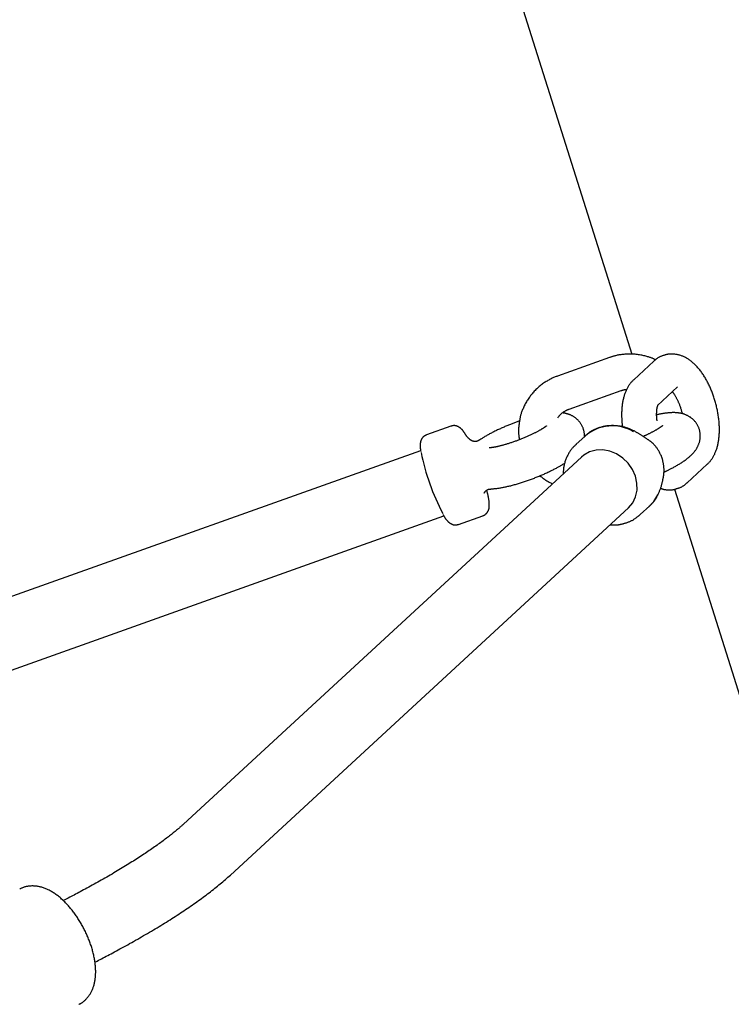
# Model space of a CAD drawing. Extents: x -5029 to 13931, y -1648 to 2158.
# Drawn here: x -1388 to -1223, y -285 to -57 of the extents above; entities that cross this region are included whole.
import ezdxf

# ---------------------------------------------------------------- set-up
doc = ezdxf.new("R2010")
doc.units = 0

msp = doc.modelspace()

# ---------------------------------------------------------------- linework, layer by layer
at = {"color": 7, "linetype": 'Continuous'}
for p, q in [((-1476.71, 596.84), (-1246.15, -134.61)), ((-1251.33, -135.38), (-1263.32, -139.65)), ((-1241.08, -136.22), (-1245.71, -140.49)), ((-1260.6, -147.28), (-1248.61, -143.01)), ((-1240.22, -146.44), (-1235.59, -142.17)), ((-1287.99, -151.24), (-1293.6, -153.24)), ((-1256.94, -153.52), (-1259.11, -155.52)), ((-1294.98, -156.92), (-1532.62, -241.65)), ((-1259.11, -155.52), (-1258.96, -155.38)), ((-1257.8, -158.39), (-1349.83, -243.31)), ((-1233.32, -164.32), (-1228.69, -160.05)), ((-1236.3, -165.85), (-1020.77, -849.64)), ((-1338.98, -255.07), (-1246.95, -170.15)), ((-1244.19, -171.69), (-1242.02, -169.69)), ((-1527.25, -256.72), (-1289.61, -171.99)), ((-1286.21, -173.96), (-1280.6, -171.96)), ((-1244.19, -171.69), (-1244.59, -172.03)), ((-1377.13, -260.75), (-1377.62, -261)), ((-1370.29, -275.22), (-1369.81, -274.97))]:
    msp.add_line(p, q, dxfattribs=at)
for points in [[(-1240.69, -135.89), (-1240.78, -135.84), (-1240.87, -135.79), (-1240.96, -135.74), (-1241.06, -135.69), (-1241.16, -135.64), (-1241.27, -135.59), (-1241.39, -135.54), (-1241.52, -135.49), (-1241.66, -135.43), (-1241.81, -135.38), (-1241.96, -135.33), (-1242.13, -135.28), (-1242.31, -135.22), (-1242.5, -135.17), (-1242.71, -135.11), (-1242.92, -135.06), (-1243.14, -135), (-1243.37, -134.95), (-1243.6, -134.9), (-1243.85, -134.85), (-1244.1, -134.8), (-1244.35, -134.75), (-1244.61, -134.71), (-1244.87, -134.68), (-1245.13, -134.64), (-1245.39, -134.62), (-1245.65, -134.6), (-1245.91, -134.58), (-1246.17, -134.57), (-1246.43, -134.57), (-1246.69, -134.57), (-1246.95, -134.57), (-1247.21, -134.58), (-1247.47, -134.59), (-1247.73, -134.61), (-1247.98, -134.63), (-1248.22, -134.65), (-1248.46, -134.68), (-1248.69, -134.71), (-1248.91, -134.75), (-1249.13, -134.78), (-1249.33, -134.82), (-1249.53, -134.86), (-1249.71, -134.9), (-1249.89, -134.94), (-1250.06, -134.99), (-1250.22, -135.03), (-1250.37, -135.07), (-1250.51, -135.11), (-1250.64, -135.15), (-1250.76, -135.19), (-1250.88, -135.23), (-1251, -135.26), (-1251.11, -135.3), (-1251.22, -135.34), (-1251.33, -135.38)], [(-1238.48, -134.8), (-1238.62, -134.84), (-1238.76, -134.88), (-1238.9, -134.92), (-1239.03, -134.97), (-1239.17, -135.01), (-1239.3, -135.06), (-1239.42, -135.11), (-1239.55, -135.16), (-1239.67, -135.21), (-1239.79, -135.27), (-1239.9, -135.33), (-1240.01, -135.4), (-1240.11, -135.46), (-1240.22, -135.53), (-1240.31, -135.6), (-1240.41, -135.67), (-1240.5, -135.73), (-1240.59, -135.8), (-1240.67, -135.87), (-1240.76, -135.94), (-1240.84, -136.01), (-1240.92, -136.08), (-1241, -136.15), (-1241.08, -136.22)], [(-1228.69, -160.05), (-1228.58, -159.94), (-1228.48, -159.83), (-1228.37, -159.72), (-1228.27, -159.61), (-1228.16, -159.5), (-1228.06, -159.38), (-1227.96, -159.26), (-1227.86, -159.14), (-1227.77, -159.01), (-1227.67, -158.88), (-1227.58, -158.74), (-1227.49, -158.61), (-1227.4, -158.46), (-1227.32, -158.32), (-1227.23, -158.17), (-1227.15, -158.01), (-1227.07, -157.85), (-1226.99, -157.69), (-1226.92, -157.52), (-1226.84, -157.35), (-1226.77, -157.18), (-1226.7, -157), (-1226.64, -156.82), (-1226.57, -156.64), (-1226.51, -156.45), (-1226.45, -156.26), (-1226.4, -156.07), (-1226.34, -155.87), (-1226.29, -155.67), (-1226.24, -155.46), (-1226.2, -155.25), (-1226.16, -155.04), (-1226.12, -154.83), (-1226.08, -154.61), (-1226.05, -154.39), (-1226.02, -154.17), (-1226, -153.94), (-1225.97, -153.71), (-1225.95, -153.48), (-1225.93, -153.25), (-1225.92, -153.01), (-1225.91, -152.77), (-1225.9, -152.53), (-1225.9, -152.29), (-1225.9, -152.05), (-1225.9, -151.81), (-1225.9, -151.56), (-1225.91, -151.31), (-1225.92, -151.07), (-1225.93, -150.82), (-1225.95, -150.57), (-1225.97, -150.32), (-1225.99, -150.07), (-1226.02, -149.81), (-1226.04, -149.56), (-1226.08, -149.31), (-1226.11, -149.06), (-1226.15, -148.81), (-1226.18, -148.56), (-1226.23, -148.3), (-1226.27, -148.05), (-1226.32, -147.8), (-1226.37, -147.55), (-1226.42, -147.3), (-1226.47, -147.05), (-1226.53, -146.8), (-1226.59, -146.55), (-1226.65, -146.3), (-1226.72, -146.05), (-1226.78, -145.8), (-1226.85, -145.55), (-1226.93, -145.31), (-1227, -145.06), (-1227.08, -144.82), (-1227.16, -144.57), (-1227.24, -144.33), (-1227.32, -144.09), (-1227.41, -143.85), (-1227.5, -143.61), (-1227.59, -143.37), (-1227.68, -143.14), (-1227.77, -142.9), (-1227.87, -142.67), (-1227.97, -142.44), (-1228.07, -142.21), (-1228.18, -141.98), (-1228.28, -141.76), (-1228.39, -141.53), (-1228.5, -141.31), (-1228.62, -141.09), (-1228.73, -140.87), (-1228.85, -140.65), (-1228.97, -140.44), (-1229.09, -140.23), (-1229.21, -140.02), (-1229.34, -139.81), (-1229.47, -139.6), (-1229.6, -139.4), (-1229.74, -139.2), (-1229.87, -139), (-1230.01, -138.81), (-1230.15, -138.62), (-1230.29, -138.43), (-1230.43, -138.25), (-1230.58, -138.07), (-1230.72, -137.89), (-1230.87, -137.72), (-1231.02, -137.55), (-1231.17, -137.39), (-1231.33, -137.23), (-1231.48, -137.07), (-1231.63, -136.92), (-1231.79, -136.78), (-1231.95, -136.64), (-1232.1, -136.5), (-1232.26, -136.37), (-1232.42, -136.24), (-1232.58, -136.12), (-1232.74, -136), (-1232.9, -135.89), (-1233.06, -135.78), (-1233.22, -135.68), (-1233.38, -135.58), (-1233.54, -135.49), (-1233.71, -135.4), (-1233.87, -135.32), (-1234.03, -135.24), (-1234.19, -135.16), (-1234.36, -135.09), (-1234.52, -135.03), (-1234.69, -134.96), (-1234.85, -134.91), (-1235.01, -134.85), (-1235.18, -134.81), (-1235.35, -134.76), (-1235.51, -134.72), (-1235.68, -134.69), (-1235.84, -134.66), (-1236.01, -134.63), (-1236.17, -134.61), (-1236.33, -134.6), (-1236.48, -134.58), (-1236.64, -134.57), (-1236.79, -134.56), (-1236.93, -134.56), (-1237.07, -134.56), (-1237.2, -134.56), (-1237.33, -134.56), (-1237.45, -134.57), (-1237.57, -134.58), (-1237.68, -134.59), (-1237.79, -134.61), (-1237.89, -134.63), (-1237.98, -134.65), (-1238.08, -134.67), (-1238.16, -134.69), (-1238.25, -134.72), (-1238.33, -134.75), (-1238.41, -134.78), (-1238.48, -134.8)], [(-1263.32, -139.65), (-1263.5, -139.72), (-1263.68, -139.79), (-1263.86, -139.87), (-1264.04, -139.94), (-1264.23, -140.02), (-1264.41, -140.1), (-1264.6, -140.18), (-1264.79, -140.27), (-1264.98, -140.37), (-1265.17, -140.47), (-1265.37, -140.57), (-1265.56, -140.68), (-1265.76, -140.8), (-1265.96, -140.92), (-1266.16, -141.05), (-1266.36, -141.18), (-1266.56, -141.32), (-1266.77, -141.46), (-1266.97, -141.61), (-1267.17, -141.77), (-1267.37, -141.93), (-1267.57, -142.09), (-1267.76, -142.26), (-1267.96, -142.43), (-1268.15, -142.61), (-1268.33, -142.79), (-1268.52, -142.97), (-1268.7, -143.16), (-1268.87, -143.35), (-1269.04, -143.54), (-1269.21, -143.74), (-1269.37, -143.94), (-1269.54, -144.14), (-1269.69, -144.35), (-1269.84, -144.56), (-1269.99, -144.77), (-1270.14, -144.98), (-1270.28, -145.2), (-1270.41, -145.42), (-1270.54, -145.64), (-1270.67, -145.86), (-1270.79, -146.09), (-1270.9, -146.31), (-1271.01, -146.54), (-1271.12, -146.76), (-1271.22, -146.98), (-1271.31, -147.2), (-1271.4, -147.41), (-1271.49, -147.61), (-1271.56, -147.81), (-1271.64, -148.01), (-1271.7, -148.19), (-1271.76, -148.37), (-1271.81, -148.54), (-1271.86, -148.71), (-1271.9, -148.87), (-1271.94, -149.02), (-1271.97, -149.16), (-1272, -149.3), (-1272.02, -149.44), (-1272.04, -149.57), (-1272.06, -149.7), (-1272.08, -149.82), (-1272.09, -149.95)], [(-1245.71, -140.49), (-1245.82, -140.6), (-1245.93, -140.71), (-1246.03, -140.82), (-1246.14, -140.93), (-1246.24, -141.04), (-1246.34, -141.16), (-1246.44, -141.28), (-1246.54, -141.4), (-1246.64, -141.53), (-1246.73, -141.66), (-1246.82, -141.8), (-1246.91, -141.93), (-1247, -142.08), (-1247.09, -142.22), (-1247.17, -142.38), (-1247.25, -142.53), (-1247.33, -142.69), (-1247.41, -142.85), (-1247.49, -143.02), (-1247.56, -143.19), (-1247.63, -143.36), (-1247.7, -143.54), (-1247.77, -143.72), (-1247.83, -143.9), (-1247.89, -144.09), (-1247.95, -144.28), (-1248.01, -144.47), (-1248.06, -144.67), (-1248.11, -144.87), (-1248.16, -145.08), (-1248.2, -145.29), (-1248.24, -145.5), (-1248.28, -145.71), (-1248.32, -145.93), (-1248.35, -146.15), (-1248.38, -146.37), (-1248.41, -146.6), (-1248.43, -146.83), (-1248.45, -147.06), (-1248.47, -147.29), (-1248.48, -147.53), (-1248.49, -147.77), (-1248.5, -148), (-1248.5, -148.24), (-1248.51, -148.47), (-1248.51, -148.69), (-1248.5, -148.91), (-1248.5, -149.13), (-1248.49, -149.33), (-1248.49, -149.53), (-1248.48, -149.71), (-1248.47, -149.89), (-1248.46, -150.06), (-1248.45, -150.22), (-1248.44, -150.37), (-1248.43, -150.51), (-1248.41, -150.64), (-1248.4, -150.77), (-1248.38, -150.88), (-1248.37, -150.99), (-1248.35, -151.1), (-1248.33, -151.2), (-1248.32, -151.3), (-1248.3, -151.39)], [(-1248.61, -143.01), (-1248.53, -142.98), (-1248.46, -142.96), (-1248.39, -142.93), (-1248.31, -142.91), (-1248.24, -142.89), (-1248.16, -142.87), (-1248.09, -142.85), (-1248.01, -142.83), (-1247.93, -142.82), (-1247.85, -142.8), (-1247.76, -142.79), (-1247.68, -142.78), (-1247.6, -142.77), (-1247.51, -142.76), (-1247.42, -142.75), (-1247.34, -142.75)], [(-1236.79, -143.28), (-1236.74, -143.34), (-1236.69, -143.41), (-1236.63, -143.48), (-1236.58, -143.55), (-1236.53, -143.62), (-1236.47, -143.7), (-1236.42, -143.78), (-1236.36, -143.86), (-1236.3, -143.95), (-1236.24, -144.04), (-1236.18, -144.14), (-1236.12, -144.25), (-1236.06, -144.36), (-1235.99, -144.47), (-1235.93, -144.59), (-1235.86, -144.71), (-1235.8, -144.83), (-1235.73, -144.96), (-1235.67, -145.09), (-1235.6, -145.23), (-1235.53, -145.37), (-1235.47, -145.51), (-1235.4, -145.66), (-1235.34, -145.8), (-1235.28, -145.95), (-1235.21, -146.11), (-1235.15, -146.26), (-1235.09, -146.41), (-1235.03, -146.57), (-1234.98, -146.73), (-1234.92, -146.89), (-1234.87, -147.05), (-1234.82, -147.21), (-1234.77, -147.37), (-1234.72, -147.53), (-1234.67, -147.7), (-1234.63, -147.86), (-1234.58, -148.02), (-1234.54, -148.19), (-1234.49, -148.35)], [(-1263.22, -149.28), (-1263.16, -149.2), (-1263.1, -149.11), (-1263.04, -149.02), (-1262.98, -148.94), (-1262.92, -148.85), (-1262.85, -148.76), (-1262.77, -148.68), (-1262.7, -148.59), (-1262.61, -148.51), (-1262.52, -148.42), (-1262.43, -148.34), (-1262.33, -148.26), (-1262.23, -148.18), (-1262.13, -148.1), (-1262.03, -148.02), (-1261.93, -147.95), (-1261.83, -147.89), (-1261.72, -147.82), (-1261.62, -147.76), (-1261.52, -147.7), (-1261.43, -147.65), (-1261.34, -147.6), (-1261.25, -147.56), (-1261.16, -147.51), (-1261.08, -147.48), (-1261, -147.44), (-1260.93, -147.41), (-1260.86, -147.38), (-1260.79, -147.36), (-1260.72, -147.33), (-1260.66, -147.31), (-1260.6, -147.28)], [(-1240.3, -149.98), (-1240.32, -149.87), (-1240.33, -149.76), (-1240.35, -149.65), (-1240.36, -149.54), (-1240.37, -149.43), (-1240.38, -149.31), (-1240.39, -149.2), (-1240.4, -149.09), (-1240.4, -148.97), (-1240.41, -148.85), (-1240.41, -148.74), (-1240.41, -148.62), (-1240.41, -148.5), (-1240.41, -148.38), (-1240.41, -148.26), (-1240.4, -148.14), (-1240.4, -148.02), (-1240.39, -147.91), (-1240.38, -147.79), (-1240.37, -147.68), (-1240.36, -147.57), (-1240.35, -147.46), (-1240.34, -147.36), (-1240.33, -147.26), (-1240.31, -147.17), (-1240.3, -147.08), (-1240.28, -147), (-1240.27, -146.92), (-1240.25, -146.84), (-1240.24, -146.77), (-1240.22, -146.71), (-1240.2, -146.65), (-1240.19, -146.59), (-1240.17, -146.54), (-1240.16, -146.5), (-1240.14, -146.46), (-1240.13, -146.42), (-1240.12, -146.39), (-1240.11, -146.36), (-1240.1, -146.34), (-1240.09, -146.33), (-1240.09, -146.31), (-1240.08, -146.31), (-1240.08, -146.3), (-1240.08, -146.3), (-1240.08, -146.3), (-1240.08, -146.3), (-1240.08, -146.3)], [(-1272.11, -150.05), (-1272.29, -150.11), (-1272.48, -150.18), (-1272.67, -150.24), (-1272.86, -150.31), (-1273.05, -150.38), (-1273.24, -150.45), (-1273.43, -150.52), (-1273.63, -150.6), (-1273.82, -150.67), (-1274.02, -150.75), (-1274.22, -150.83), (-1274.43, -150.91), (-1274.63, -151), (-1274.84, -151.08), (-1275.05, -151.17), (-1275.26, -151.26), (-1275.48, -151.35), (-1275.69, -151.44), (-1275.91, -151.54), (-1276.12, -151.63), (-1276.34, -151.73), (-1276.55, -151.83), (-1276.77, -151.93), (-1276.98, -152.03), (-1277.2, -152.13), (-1277.41, -152.23), (-1277.61, -152.33), (-1277.82, -152.43), (-1278.03, -152.53), (-1278.23, -152.64), (-1278.43, -152.74), (-1278.63, -152.84), (-1278.82, -152.94), (-1279.02, -153.05), (-1279.21, -153.15), (-1279.4, -153.25), (-1279.58, -153.36), (-1279.76, -153.46), (-1279.94, -153.56), (-1280.11, -153.67), (-1280.28, -153.77), (-1280.45, -153.87), (-1280.62, -153.98), (-1280.78, -154.08), (-1280.94, -154.18), (-1281.1, -154.29), (-1281.26, -154.39), (-1281.41, -154.49)], [(-1272.09, -149.95), (-1272.13, -150.16), (-1272.16, -150.37), (-1272.2, -150.58), (-1272.23, -150.79), (-1272.26, -151), (-1272.28, -151.21), (-1272.31, -151.41), (-1272.33, -151.61), (-1272.34, -151.81), (-1272.35, -152), (-1272.36, -152.2), (-1272.36, -152.38), (-1272.36, -152.57), (-1272.35, -152.75), (-1272.34, -152.93), (-1272.33, -153.1), (-1272.31, -153.27), (-1272.29, -153.43), (-1272.27, -153.6), (-1272.25, -153.75), (-1272.22, -153.91), (-1272.19, -154.07), (-1272.16, -154.22), (-1272.13, -154.38)], [(-1257.13, -153.69), (-1257.12, -153.61), (-1257.11, -153.54), (-1257.11, -153.46), (-1257.1, -153.37), (-1257.1, -153.29), (-1257.1, -153.2), (-1257.1, -153.11), (-1257.11, -153.01), (-1257.12, -152.91), (-1257.13, -152.81), (-1257.15, -152.69), (-1257.17, -152.58), (-1257.19, -152.46), (-1257.22, -152.33), (-1257.26, -152.2), (-1257.29, -152.07), (-1257.34, -151.94), (-1257.38, -151.8), (-1257.43, -151.66), (-1257.49, -151.52), (-1257.55, -151.38), (-1257.61, -151.24), (-1257.68, -151.1), (-1257.76, -150.97), (-1257.83, -150.83), (-1257.91, -150.7), (-1258, -150.57), (-1258.09, -150.45), (-1258.18, -150.33), (-1258.27, -150.21), (-1258.37, -150.1), (-1258.47, -149.99), (-1258.57, -149.88), (-1258.67, -149.78), (-1258.77, -149.68), (-1258.88, -149.59), (-1258.98, -149.49), (-1259.09, -149.41), (-1259.2, -149.32), (-1259.31, -149.24), (-1259.42, -149.16), (-1259.54, -149.09), (-1259.65, -149.02), (-1259.76, -148.95), (-1259.88, -148.89), (-1260, -148.83), (-1260.11, -148.77), (-1260.23, -148.72), (-1260.35, -148.66), (-1260.46, -148.61), (-1260.58, -148.57), (-1260.7, -148.53), (-1260.81, -148.49), (-1260.92, -148.45), (-1261.03, -148.42), (-1261.13, -148.39), (-1261.23, -148.36), (-1261.32, -148.33), (-1261.41, -148.31), (-1261.49, -148.29), (-1261.57, -148.27), (-1261.64, -148.25), (-1261.71, -148.24), (-1261.78, -148.23), (-1261.84, -148.22), (-1261.89, -148.21), (-1261.95, -148.2), (-1261.99, -148.2), (-1262.04, -148.19), (-1262.09, -148.19), (-1262.13, -148.19), (-1262.17, -148.19)], [(-1238.7, -161.87), (-1238.62, -161.83), (-1238.54, -161.8), (-1238.46, -161.76), (-1238.37, -161.72), (-1238.28, -161.68), (-1238.18, -161.63), (-1238.08, -161.58), (-1237.98, -161.53), (-1237.86, -161.48), (-1237.74, -161.41), (-1237.61, -161.35), (-1237.48, -161.28), (-1237.33, -161.21), (-1237.18, -161.13), (-1237.03, -161.05), (-1236.86, -160.96), (-1236.69, -160.87), (-1236.52, -160.77), (-1236.34, -160.67), (-1236.16, -160.57), (-1235.97, -160.47), (-1235.78, -160.36), (-1235.6, -160.25), (-1235.41, -160.14), (-1235.22, -160.03), (-1235.04, -159.92), (-1234.86, -159.81), (-1234.68, -159.69), (-1234.51, -159.58), (-1234.34, -159.47), (-1234.17, -159.35), (-1234.01, -159.24), (-1233.85, -159.12), (-1233.69, -159.01), (-1233.54, -158.9), (-1233.39, -158.78), (-1233.24, -158.67), (-1233.1, -158.56), (-1232.97, -158.44), (-1232.83, -158.33), (-1232.71, -158.22), (-1232.58, -158.1), (-1232.46, -157.99), (-1232.34, -157.88), (-1232.23, -157.76), (-1232.12, -157.65), (-1232.02, -157.54), (-1231.92, -157.42), (-1231.82, -157.31), (-1231.72, -157.2), (-1231.63, -157.09), (-1231.54, -156.97), (-1231.46, -156.86), (-1231.38, -156.74), (-1231.3, -156.63), (-1231.22, -156.51), (-1231.15, -156.39), (-1231.08, -156.27), (-1231.01, -156.15), (-1230.95, -156.03), (-1230.89, -155.91), (-1230.83, -155.78), (-1230.77, -155.65), (-1230.72, -155.52), (-1230.67, -155.39), (-1230.62, -155.26), (-1230.57, -155.13), (-1230.53, -154.99), (-1230.49, -154.85), (-1230.46, -154.71), (-1230.43, -154.57), (-1230.4, -154.43), (-1230.38, -154.28), (-1230.36, -154.14), (-1230.34, -153.99), (-1230.33, -153.85), (-1230.32, -153.7), (-1230.32, -153.55), (-1230.32, -153.4), (-1230.32, -153.25), (-1230.33, -153.09), (-1230.35, -152.94), (-1230.37, -152.79), (-1230.39, -152.64), (-1230.42, -152.49), (-1230.45, -152.33), (-1230.49, -152.18), (-1230.53, -152.03), (-1230.57, -151.88), (-1230.62, -151.74), (-1230.68, -151.59), (-1230.74, -151.45), (-1230.8, -151.3), (-1230.87, -151.16), (-1230.94, -151.03), (-1231.02, -150.89), (-1231.1, -150.76), (-1231.18, -150.63), (-1231.26, -150.51), (-1231.35, -150.38), (-1231.45, -150.27), (-1231.54, -150.15), (-1231.64, -150.04), (-1231.74, -149.93), (-1231.84, -149.83), (-1231.94, -149.73), (-1232.05, -149.63), (-1232.15, -149.54), (-1232.26, -149.45), (-1232.37, -149.36), (-1232.48, -149.28), (-1232.59, -149.2), (-1232.7, -149.13), (-1232.82, -149.05), (-1232.93, -148.98), (-1233.04, -148.92), (-1233.16, -148.86), (-1233.28, -148.8), (-1233.39, -148.74), (-1233.51, -148.69), (-1233.63, -148.64), (-1233.75, -148.59), (-1233.87, -148.54), (-1233.99, -148.5), (-1234.11, -148.46), (-1234.23, -148.42), (-1234.35, -148.39), (-1234.47, -148.35), (-1234.6, -148.32), (-1234.72, -148.3), (-1234.85, -148.27), (-1234.98, -148.25), (-1235.11, -148.22), (-1235.24, -148.2), (-1235.37, -148.19), (-1235.51, -148.17), (-1235.64, -148.16), (-1235.78, -148.14), (-1235.93, -148.13), (-1236.07, -148.13), (-1236.22, -148.12), (-1236.37, -148.12), (-1236.53, -148.12), (-1236.68, -148.12), (-1236.84, -148.12), (-1237.01, -148.13), (-1237.17, -148.14), (-1237.34, -148.15), (-1237.51, -148.16), (-1237.67, -148.17), (-1237.84, -148.19), (-1238.01, -148.2), (-1238.17, -148.22), (-1238.33, -148.24), (-1238.5, -148.26), (-1238.66, -148.28), (-1238.81, -148.31), (-1238.97, -148.33), (-1239.12, -148.36), (-1239.27, -148.38), (-1239.42, -148.41), (-1239.56, -148.44), (-1239.7, -148.47), (-1239.84, -148.5), (-1239.98, -148.53), (-1240.12, -148.56), (-1240.26, -148.59), (-1240.39, -148.62)], [(-1284.6, -153.18), (-1284.65, -153.1), (-1284.7, -153.01), (-1284.75, -152.93), (-1284.8, -152.85), (-1284.85, -152.77), (-1284.91, -152.69), (-1284.96, -152.61), (-1285.01, -152.54), (-1285.06, -152.46), (-1285.11, -152.39), (-1285.16, -152.32), (-1285.21, -152.25), (-1285.27, -152.18), (-1285.32, -152.12), (-1285.38, -152.05), (-1285.45, -151.98), (-1285.51, -151.92), (-1285.58, -151.85), (-1285.65, -151.79), (-1285.73, -151.72), (-1285.8, -151.66), (-1285.88, -151.6), (-1285.96, -151.55), (-1286.04, -151.5), (-1286.12, -151.45), (-1286.2, -151.4), (-1286.28, -151.36), (-1286.36, -151.32), (-1286.44, -151.29), (-1286.52, -151.25), (-1286.6, -151.22), (-1286.68, -151.2), (-1286.76, -151.18), (-1286.85, -151.16), (-1286.93, -151.14), (-1287.02, -151.13), (-1287.1, -151.12), (-1287.18, -151.11), (-1287.26, -151.11), (-1287.34, -151.12), (-1287.42, -151.12), (-1287.5, -151.14), (-1287.58, -151.15), (-1287.66, -151.17), (-1287.73, -151.19), (-1287.81, -151.21), (-1287.89, -151.24), (-1287.96, -151.26)], [(-1265.88, -151.19), (-1265.89, -151.19), (-1265.9, -151.2), (-1265.9, -151.2), (-1265.91, -151.21), (-1265.92, -151.22), (-1265.93, -151.23), (-1265.95, -151.24), (-1265.97, -151.26), (-1265.99, -151.28), (-1266.02, -151.3), (-1266.05, -151.32), (-1266.08, -151.34), (-1266.12, -151.37), (-1266.16, -151.4), (-1266.21, -151.44), (-1266.26, -151.47), (-1266.32, -151.51), (-1266.38, -151.55), (-1266.44, -151.6), (-1266.51, -151.64), (-1266.58, -151.69), (-1266.66, -151.74), (-1266.74, -151.79), (-1266.83, -151.84), (-1266.92, -151.9), (-1267.01, -151.95), (-1267.11, -152.01), (-1267.21, -152.07), (-1267.32, -152.14), (-1267.43, -152.2), (-1267.55, -152.27), (-1267.67, -152.33), (-1267.79, -152.4), (-1267.91, -152.47), (-1268.04, -152.54), (-1268.18, -152.61), (-1268.31, -152.68), (-1268.45, -152.75), (-1268.6, -152.82), (-1268.75, -152.9), (-1268.9, -152.97), (-1269.05, -153.05), (-1269.2, -153.12), (-1269.36, -153.2), (-1269.52, -153.27), (-1269.69, -153.35), (-1269.85, -153.43), (-1270.02, -153.5), (-1270.19, -153.58), (-1270.37, -153.65), (-1270.54, -153.73), (-1270.72, -153.81), (-1270.9, -153.88), (-1271.08, -153.96), (-1271.26, -154.03), (-1271.44, -154.11), (-1271.62, -154.18), (-1271.81, -154.26), (-1271.99, -154.33), (-1272.18, -154.4), (-1272.36, -154.47), (-1272.55, -154.54), (-1272.74, -154.61), (-1272.92, -154.68), (-1273.11, -154.75), (-1273.3, -154.82), (-1273.48, -154.88), (-1273.67, -154.95), (-1273.86, -155.01), (-1274.04, -155.07), (-1274.22, -155.13), (-1274.41, -155.19), (-1274.59, -155.25), (-1274.77, -155.31), (-1274.95, -155.36), (-1275.12, -155.42), (-1275.3, -155.47), (-1275.47, -155.52), (-1275.64, -155.57), (-1275.81, -155.62), (-1275.97, -155.66), (-1276.14, -155.71), (-1276.3, -155.75), (-1276.46, -155.79), (-1276.61, -155.83), (-1276.76, -155.86), (-1276.91, -155.9), (-1277.05, -155.93), (-1277.19, -155.96), (-1277.32, -155.99), (-1277.45, -156.02), (-1277.58, -156.05), (-1277.7, -156.07), (-1277.81, -156.09), (-1277.92, -156.11), (-1278.03, -156.13), (-1278.13, -156.15), (-1278.23, -156.16), (-1278.32, -156.18), (-1278.4, -156.19), (-1278.48, -156.2), (-1278.56, -156.21), (-1278.63, -156.22), (-1278.7, -156.23), (-1278.76, -156.23), (-1278.81, -156.24), (-1278.87, -156.24), (-1278.91, -156.25), (-1278.96, -156.25), (-1278.99, -156.25), (-1279.02, -156.25), (-1279.05, -156.25), (-1279.07, -156.25), (-1279.09, -156.26), (-1279.1, -156.26), (-1279.11, -156.26), (-1279.11, -156.26), (-1279.12, -156.26), (-1279.12, -156.26), (-1279.12, -156.26)], [(-1245.48, -152.44), (-1245.62, -152.36), (-1245.77, -152.29), (-1245.92, -152.22), (-1246.07, -152.15), (-1246.23, -152.08), (-1246.38, -152.01), (-1246.54, -151.94), (-1246.71, -151.87), (-1246.88, -151.8), (-1247.05, -151.74), (-1247.23, -151.68), (-1247.41, -151.62), (-1247.6, -151.56), (-1247.8, -151.5), (-1248, -151.45), (-1248.2, -151.4), (-1248.41, -151.36), (-1248.62, -151.31), (-1248.83, -151.27), (-1249.05, -151.24), (-1249.27, -151.21), (-1249.49, -151.18), (-1249.72, -151.16), (-1249.94, -151.14), (-1250.16, -151.13), (-1250.38, -151.12), (-1250.61, -151.12), (-1250.83, -151.12), (-1251.05, -151.13), (-1251.27, -151.14), (-1251.49, -151.15), (-1251.71, -151.18), (-1251.93, -151.2), (-1252.14, -151.23), (-1252.36, -151.27), (-1252.57, -151.31), (-1252.78, -151.35), (-1253, -151.4), (-1253.2, -151.46), (-1253.41, -151.52), (-1253.62, -151.58), (-1253.82, -151.65), (-1254.02, -151.72), (-1254.21, -151.8), (-1254.4, -151.88), (-1254.58, -151.96), (-1254.76, -152.04), (-1254.93, -152.12), (-1255.09, -152.2), (-1255.25, -152.28), (-1255.39, -152.35), (-1255.53, -152.43), (-1255.66, -152.51), (-1255.78, -152.58), (-1255.9, -152.66), (-1256, -152.73), (-1256.1, -152.8), (-1256.19, -152.87), (-1256.27, -152.94), (-1256.35, -153.01), (-1256.43, -153.08), (-1256.5, -153.14), (-1256.57, -153.21), (-1256.63, -153.28)], [(-1248.33, -151.2), (-1248.35, -151.2), (-1248.37, -151.21), (-1248.39, -151.22), (-1248.4, -151.23), (-1248.42, -151.24), (-1248.44, -151.24), (-1248.46, -151.25), (-1248.48, -151.26), (-1248.5, -151.27), (-1248.53, -151.28), (-1248.55, -151.29), (-1248.57, -151.3), (-1248.59, -151.31), (-1248.61, -151.32), (-1248.64, -151.33), (-1248.66, -151.34)], [(-1241.94, -154.69), (-1242.03, -154.63), (-1242.12, -154.56), (-1242.22, -154.5), (-1242.31, -154.44), (-1242.4, -154.37), (-1242.5, -154.31), (-1242.6, -154.24), (-1242.7, -154.17), (-1242.81, -154.1), (-1242.92, -154.02), (-1243.03, -153.95), (-1243.15, -153.87), (-1243.26, -153.79), (-1243.38, -153.71), (-1243.5, -153.63), (-1243.62, -153.55), (-1243.74, -153.47), (-1243.86, -153.39), (-1243.98, -153.31), (-1244.1, -153.24), (-1244.22, -153.16), (-1244.34, -153.09), (-1244.46, -153.02), (-1244.57, -152.95), (-1244.69, -152.88), (-1244.8, -152.82), (-1244.92, -152.75), (-1245.03, -152.69), (-1245.14, -152.63), (-1245.26, -152.57), (-1245.37, -152.51), (-1245.48, -152.45)], [(-1239.02, -151.11), (-1239.02, -151.12), (-1239.02, -151.12), (-1239.02, -151.12), (-1239.03, -151.12), (-1239.03, -151.13), (-1239.04, -151.14), (-1239.05, -151.15), (-1239.07, -151.16), (-1239.08, -151.17), (-1239.11, -151.19), (-1239.13, -151.21), (-1239.16, -151.23), (-1239.19, -151.26), (-1239.23, -151.29), (-1239.27, -151.32), (-1239.31, -151.35), (-1239.36, -151.39), (-1239.41, -151.42), (-1239.47, -151.46), (-1239.52, -151.5), (-1239.59, -151.55), (-1239.65, -151.59), (-1239.72, -151.64), (-1239.8, -151.69), (-1239.88, -151.74), (-1239.96, -151.79), (-1240.05, -151.84), (-1240.14, -151.9), (-1240.23, -151.96), (-1240.33, -152.02), (-1240.44, -152.08), (-1240.54, -152.14), (-1240.65, -152.2), (-1240.77, -152.27), (-1240.89, -152.33), (-1241.01, -152.4), (-1241.13, -152.47), (-1241.26, -152.53), (-1241.38, -152.6), (-1241.51, -152.67), (-1241.64, -152.73), (-1241.76, -152.8), (-1241.89, -152.86), (-1242.02, -152.93), (-1242.15, -152.99), (-1242.27, -153.05), (-1242.4, -153.11), (-1242.53, -153.17), (-1242.65, -153.23), (-1242.78, -153.29), (-1242.9, -153.34), (-1243.02, -153.4), (-1243.15, -153.46), (-1243.27, -153.51), (-1243.4, -153.56), (-1243.52, -153.62)], [(-1293.6, -153.25), (-1293.68, -153.29), (-1293.77, -153.33), (-1293.85, -153.37), (-1293.94, -153.42), (-1294.02, -153.46), (-1294.1, -153.51), (-1294.18, -153.56), (-1294.25, -153.61), (-1294.32, -153.67), (-1294.38, -153.73), (-1294.44, -153.79), (-1294.5, -153.86), (-1294.56, -153.92), (-1294.61, -153.99), (-1294.65, -154.05), (-1294.7, -154.12), (-1294.73, -154.18), (-1294.77, -154.25), (-1294.8, -154.31), (-1294.84, -154.37), (-1294.86, -154.43), (-1294.89, -154.49), (-1294.91, -154.55), (-1294.93, -154.6), (-1294.95, -154.66), (-1294.97, -154.71), (-1294.98, -154.76), (-1294.99, -154.81), (-1295.01, -154.86), (-1295.02, -154.91), (-1295.03, -154.96), (-1295.04, -155.01)], [(-1283.36, -154.48), (-1283.43, -154.43), (-1283.5, -154.38), (-1283.57, -154.32), (-1283.64, -154.27), (-1283.71, -154.22), (-1283.78, -154.16), (-1283.84, -154.11), (-1283.9, -154.05), (-1283.96, -153.99), (-1284.02, -153.93), (-1284.08, -153.88), (-1284.13, -153.82), (-1284.18, -153.76), (-1284.23, -153.7), (-1284.27, -153.65), (-1284.31, -153.59), (-1284.35, -153.54), (-1284.39, -153.49), (-1284.43, -153.43), (-1284.46, -153.38), (-1284.49, -153.33), (-1284.53, -153.29), (-1284.56, -153.24), (-1284.59, -153.19)], [(-1281.44, -154.47), (-1281.47, -154.5), (-1281.51, -154.52), (-1281.55, -154.55), (-1281.59, -154.58), (-1281.63, -154.61), (-1281.67, -154.63), (-1281.72, -154.66), (-1281.78, -154.68), (-1281.83, -154.7), (-1281.9, -154.72), (-1281.96, -154.74), (-1282.03, -154.76), (-1282.11, -154.77), (-1282.18, -154.78), (-1282.26, -154.79), (-1282.33, -154.79), (-1282.41, -154.79), (-1282.49, -154.79), (-1282.57, -154.78), (-1282.64, -154.77), (-1282.71, -154.76), (-1282.78, -154.75), (-1282.85, -154.74), (-1282.91, -154.72), (-1282.97, -154.7), (-1283.02, -154.69), (-1283.07, -154.67), (-1283.11, -154.65), (-1283.15, -154.63), (-1283.18, -154.62), (-1283.21, -154.6), (-1283.24, -154.59), (-1283.26, -154.57), (-1283.28, -154.56), (-1283.3, -154.55), (-1283.31, -154.54), (-1283.32, -154.53), (-1283.33, -154.52), (-1283.34, -154.51), (-1283.35, -154.5)], [(-1239.5, -157.8), (-1239.59, -157.63), (-1239.68, -157.46), (-1239.77, -157.29), (-1239.85, -157.13), (-1239.94, -156.96), (-1240.04, -156.8), (-1240.13, -156.65), (-1240.22, -156.5), (-1240.32, -156.36), (-1240.41, -156.22), (-1240.51, -156.09), (-1240.6, -155.97), (-1240.7, -155.85), (-1240.79, -155.74), (-1240.88, -155.64), (-1240.97, -155.54), (-1241.06, -155.45), (-1241.14, -155.36), (-1241.22, -155.29), (-1241.29, -155.21), (-1241.37, -155.15), (-1241.43, -155.08), (-1241.5, -155.03), (-1241.56, -154.98), (-1241.62, -154.93), (-1241.68, -154.88), (-1241.73, -154.84), (-1241.78, -154.81), (-1241.83, -154.77), (-1241.88, -154.74), (-1241.92, -154.7), (-1241.97, -154.67)], [(-1295.04, -155.01), (-1295.05, -155.09), (-1295.06, -155.17), (-1295.07, -155.25), (-1295.08, -155.33), (-1295.09, -155.41), (-1295.09, -155.49), (-1295.1, -155.57), (-1295.1, -155.65), (-1295.1, -155.73), (-1295.1, -155.81), (-1295.1, -155.89), (-1295.1, -155.97), (-1295.09, -156.05), (-1295.09, -156.14), (-1295.08, -156.23), (-1295.07, -156.32), (-1295.06, -156.41), (-1295.05, -156.51), (-1295.03, -156.61), (-1295.02, -156.71), (-1295, -156.81), (-1294.99, -156.91), (-1294.97, -157.02), (-1294.95, -157.12)], [(-1258.93, -155.4), (-1259.05, -155.51), (-1259.18, -155.62), (-1259.31, -155.74), (-1259.43, -155.86), (-1259.56, -155.98), (-1259.68, -156.1), (-1259.8, -156.23), (-1259.92, -156.36), (-1260.03, -156.5), (-1260.15, -156.65), (-1260.26, -156.79), (-1260.37, -156.95), (-1260.48, -157.11), (-1260.58, -157.27), (-1260.68, -157.44), (-1260.78, -157.61), (-1260.88, -157.79), (-1260.98, -157.97), (-1261.07, -158.15), (-1261.16, -158.34), (-1261.24, -158.53), (-1261.32, -158.72), (-1261.4, -158.91), (-1261.48, -159.11), (-1261.54, -159.3), (-1261.61, -159.5), (-1261.67, -159.7), (-1261.72, -159.9), (-1261.77, -160.09), (-1261.82, -160.29), (-1261.86, -160.49), (-1261.89, -160.69), (-1261.92, -160.89), (-1261.95, -161.09), (-1261.97, -161.29), (-1261.98, -161.49), (-1262, -161.69), (-1262.01, -161.89), (-1262.02, -162.09), (-1262.03, -162.29)], [(-1246.95, -170.15), (-1246.91, -170.12), (-1245.95, -168.96), (-1245.28, -167.58), (-1244.95, -166.04), (-1244.96, -164.43), (-1245.32, -162.8), (-1246.01, -161.24), (-1247, -159.83), (-1248.24, -158.62), (-1249.67, -157.68), (-1251.23, -157.05), (-1252.84, -156.75), (-1254.43, -156.8), (-1255.92, -157.21), (-1257.25, -157.94), (-1257.8, -158.39)], [(-1238.79, -162.67), (-1238.78, -162.63), (-1238.77, -162.59), (-1238.77, -162.55), (-1238.76, -162.51), (-1238.75, -162.47), (-1238.75, -162.42), (-1238.74, -162.37), (-1238.73, -162.32), (-1238.73, -162.26), (-1238.72, -162.2), (-1238.72, -162.13), (-1238.71, -162.05), (-1238.71, -161.97), (-1238.7, -161.89), (-1238.7, -161.79), (-1238.69, -161.69), (-1238.69, -161.59), (-1238.69, -161.47), (-1238.69, -161.35), (-1238.7, -161.23), (-1238.7, -161.09), (-1238.71, -160.95), (-1238.72, -160.81), (-1238.73, -160.66), (-1238.75, -160.51), (-1238.77, -160.35), (-1238.79, -160.19), (-1238.82, -160.03), (-1238.85, -159.87), (-1238.88, -159.71), (-1238.91, -159.55), (-1238.94, -159.4), (-1238.97, -159.25), (-1239.01, -159.11), (-1239.04, -158.97), (-1239.07, -158.84), (-1239.11, -158.72), (-1239.14, -158.6), (-1239.18, -158.49), (-1239.22, -158.39), (-1239.25, -158.3), (-1239.29, -158.21), (-1239.32, -158.13), (-1239.36, -158.06), (-1239.39, -157.99), (-1239.43, -157.92), (-1239.47, -157.86), (-1239.5, -157.8)], [(-1278.77, -165.74), (-1278.62, -165.73), (-1278.46, -165.72), (-1278.31, -165.72), (-1278.15, -165.71), (-1277.99, -165.7), (-1277.83, -165.69), (-1277.67, -165.67), (-1277.5, -165.66), (-1277.33, -165.64), (-1277.16, -165.61), (-1276.98, -165.59), (-1276.8, -165.56), (-1276.62, -165.53), (-1276.43, -165.5), (-1276.24, -165.46), (-1276.05, -165.43), (-1275.85, -165.39), (-1275.65, -165.35), (-1275.44, -165.31), (-1275.23, -165.26), (-1275.02, -165.21), (-1274.81, -165.16), (-1274.59, -165.11), (-1274.38, -165.06), (-1274.16, -165.01), (-1273.94, -164.95), (-1273.72, -164.89), (-1273.5, -164.83), (-1273.27, -164.77), (-1273.05, -164.71), (-1272.82, -164.64), (-1272.6, -164.58), (-1272.37, -164.51), (-1272.14, -164.44), (-1271.91, -164.37), (-1271.68, -164.3), (-1271.45, -164.22), (-1271.22, -164.15), (-1270.99, -164.07), (-1270.76, -163.99), (-1270.53, -163.91), (-1270.3, -163.83), (-1270.07, -163.75), (-1269.84, -163.67), (-1269.61, -163.58), (-1269.38, -163.5), (-1269.15, -163.41), (-1268.92, -163.33), (-1268.69, -163.24), (-1268.46, -163.15), (-1268.24, -163.06), (-1268.01, -162.97), (-1267.78, -162.88), (-1267.56, -162.78), (-1267.33, -162.69), (-1267.11, -162.6), (-1266.89, -162.5), (-1266.67, -162.41), (-1266.45, -162.31), (-1266.23, -162.21), (-1266.01, -162.11), (-1265.8, -162.02), (-1265.58, -161.92), (-1265.37, -161.82), (-1265.16, -161.72), (-1264.95, -161.61), (-1264.74, -161.51), (-1264.54, -161.41), (-1264.34, -161.31), (-1264.15, -161.22), (-1263.96, -161.12), (-1263.77, -161.03), (-1263.59, -160.93), (-1263.42, -160.84), (-1263.26, -160.75), (-1263.1, -160.67), (-1262.95, -160.58), (-1262.8, -160.5), (-1262.66, -160.42), (-1262.53, -160.35), (-1262.41, -160.27), (-1262.29, -160.2), (-1262.18, -160.13), (-1262.07, -160.06), (-1261.96, -159.99), (-1261.86, -159.93), (-1261.75, -159.86), (-1261.65, -159.79)], [(-1267.39, -162.71), (-1267.22, -162.85), (-1267.06, -162.98), (-1266.89, -163.12), (-1266.72, -163.25), (-1266.54, -163.38), (-1266.37, -163.5), (-1266.19, -163.63), (-1266.01, -163.75), (-1265.83, -163.86), (-1265.65, -163.97), (-1265.46, -164.07), (-1265.27, -164.18), (-1265.08, -164.28), (-1264.88, -164.38), (-1264.69, -164.47), (-1264.49, -164.57)], [(-1240.04, -166.95), (-1239.97, -166.8), (-1239.9, -166.65), (-1239.84, -166.51), (-1239.77, -166.36), (-1239.71, -166.21), (-1239.64, -166.05), (-1239.58, -165.9), (-1239.52, -165.74), (-1239.47, -165.58), (-1239.41, -165.42), (-1239.36, -165.26), (-1239.32, -165.09), (-1239.27, -164.93), (-1239.23, -164.77), (-1239.18, -164.61), (-1239.15, -164.45), (-1239.11, -164.3), (-1239.08, -164.16), (-1239.04, -164.02), (-1239.01, -163.88), (-1238.99, -163.75), (-1238.96, -163.63), (-1238.94, -163.51), (-1238.92, -163.4), (-1238.9, -163.29), (-1238.88, -163.19), (-1238.86, -163.09), (-1238.84, -163), (-1238.83, -162.91), (-1238.81, -162.83), (-1238.8, -162.74), (-1238.78, -162.66)], [(-1280.63, -171.94), (-1280.58, -171.93), (-1280.53, -171.92), (-1280.48, -171.91), (-1280.43, -171.89), (-1280.38, -171.88), (-1280.32, -171.86), (-1280.27, -171.83), (-1280.22, -171.81), (-1280.17, -171.77), (-1280.11, -171.74), (-1280.06, -171.7), (-1280, -171.65), (-1279.95, -171.61), (-1279.89, -171.56), (-1279.84, -171.5), (-1279.79, -171.45), (-1279.73, -171.39), (-1279.68, -171.33), (-1279.63, -171.26), (-1279.58, -171.2), (-1279.54, -171.13), (-1279.5, -171.07), (-1279.45, -171), (-1279.42, -170.93), (-1279.38, -170.87), (-1279.35, -170.8), (-1279.32, -170.73), (-1279.29, -170.66), (-1279.27, -170.6), (-1279.24, -170.53), (-1279.22, -170.46), (-1279.2, -170.39), (-1279.19, -170.33), (-1279.17, -170.26), (-1279.16, -170.19), (-1279.15, -170.12), (-1279.14, -170.05), (-1279.13, -169.98), (-1279.12, -169.91), (-1279.11, -169.83), (-1279.11, -169.76), (-1279.1, -169.68), (-1279.1, -169.6), (-1279.1, -169.51), (-1279.1, -169.43), (-1279.1, -169.34), (-1279.1, -169.25), (-1279.11, -169.15), (-1279.12, -169.06), (-1279.12, -168.95), (-1279.13, -168.85), (-1279.14, -168.74), (-1279.16, -168.63), (-1279.17, -168.52), (-1279.19, -168.4), (-1279.2, -168.28), (-1279.22, -168.16), (-1279.24, -168.03), (-1279.27, -167.9), (-1279.29, -167.77), (-1279.32, -167.63), (-1279.34, -167.5), (-1279.37, -167.36), (-1279.4, -167.22), (-1279.43, -167.07), (-1279.47, -166.93), (-1279.5, -166.79), (-1279.53, -166.64), (-1279.57, -166.49), (-1279.6, -166.35), (-1279.64, -166.2), (-1279.68, -166.05)], [(-1280.27, -166.73), (-1280.27, -166.72), (-1280.27, -166.72), (-1280.27, -166.71), (-1280.26, -166.71), (-1280.26, -166.7), (-1280.26, -166.69), (-1280.25, -166.67), (-1280.24, -166.66), (-1280.23, -166.64), (-1280.22, -166.61), (-1280.21, -166.59), (-1280.19, -166.56), (-1280.17, -166.53), (-1280.15, -166.49), (-1280.12, -166.46), (-1280.09, -166.42), (-1280.06, -166.38), (-1280.02, -166.33), (-1279.98, -166.29), (-1279.94, -166.24), (-1279.89, -166.2), (-1279.84, -166.15), (-1279.78, -166.11), (-1279.73, -166.07), (-1279.67, -166.03), (-1279.61, -165.99), (-1279.55, -165.95), (-1279.48, -165.91), (-1279.42, -165.88), (-1279.36, -165.86), (-1279.29, -165.83), (-1279.23, -165.81), (-1279.17, -165.8), (-1279.11, -165.79), (-1279.05, -165.78), (-1279, -165.78), (-1278.94, -165.78), (-1278.89, -165.78), (-1278.83, -165.78), (-1278.78, -165.78)], [(-1239.49, -165.62), (-1239.39, -165.66), (-1239.28, -165.69), (-1239.18, -165.73), (-1239.07, -165.76), (-1238.96, -165.8), (-1238.85, -165.83), (-1238.74, -165.86), (-1238.62, -165.88), (-1238.5, -165.9), (-1238.37, -165.92), (-1238.24, -165.94), (-1238.11, -165.95), (-1237.98, -165.96), (-1237.84, -165.97), (-1237.71, -165.98), (-1237.58, -165.98), (-1237.45, -165.98), (-1237.32, -165.98), (-1237.19, -165.98), (-1237.07, -165.97), (-1236.95, -165.97), (-1236.83, -165.96), (-1236.72, -165.95), (-1236.61, -165.93), (-1236.51, -165.91), (-1236.42, -165.89), (-1236.33, -165.87), (-1236.24, -165.85), (-1236.16, -165.82), (-1236.08, -165.79), (-1236, -165.77), (-1235.92, -165.74)], [(-1235.92, -165.74), (-1235.78, -165.7), (-1235.64, -165.66), (-1235.51, -165.62), (-1235.37, -165.57), (-1235.24, -165.53), (-1235.11, -165.48), (-1234.98, -165.43), (-1234.85, -165.38), (-1234.73, -165.33), (-1234.62, -165.27), (-1234.5, -165.21), (-1234.4, -165.14), (-1234.29, -165.08), (-1234.19, -165.01), (-1234.09, -164.94), (-1233.99, -164.88), (-1233.9, -164.81), (-1233.81, -164.74), (-1233.73, -164.67), (-1233.64, -164.6), (-1233.56, -164.53), (-1233.48, -164.46), (-1233.4, -164.39), (-1233.32, -164.32)], [(-1242.19, -169.79), (-1242.06, -169.68), (-1241.94, -169.57), (-1241.81, -169.45), (-1241.69, -169.34), (-1241.57, -169.23), (-1241.46, -169.11), (-1241.35, -169), (-1241.24, -168.88), (-1241.14, -168.76), (-1241.04, -168.64), (-1240.94, -168.52), (-1240.85, -168.4), (-1240.77, -168.28), (-1240.69, -168.16), (-1240.61, -168.03), (-1240.54, -167.91), (-1240.46, -167.79), (-1240.4, -167.67), (-1240.33, -167.55), (-1240.27, -167.44), (-1240.2, -167.32), (-1240.14, -167.2), (-1240.08, -167.08), (-1240.02, -166.96)], [(-1242.02, -169.69), (-1241.09, -168.67), (-1240.12, -167.1)], [(-1289.81, -171.66), (-1289.78, -171.71), (-1289.75, -171.77), (-1289.72, -171.82), (-1289.69, -171.88), (-1289.66, -171.94), (-1289.63, -172), (-1289.59, -172.06), (-1289.56, -172.12), (-1289.52, -172.18), (-1289.48, -172.24), (-1289.44, -172.31), (-1289.4, -172.37), (-1289.35, -172.44), (-1289.3, -172.51), (-1289.25, -172.58), (-1289.2, -172.65), (-1289.15, -172.72), (-1289.09, -172.8), (-1289.04, -172.87), (-1288.98, -172.95), (-1288.92, -173.02), (-1288.86, -173.09), (-1288.8, -173.16), (-1288.73, -173.23), (-1288.67, -173.3), (-1288.61, -173.36), (-1288.54, -173.43), (-1288.47, -173.49), (-1288.4, -173.54), (-1288.33, -173.6), (-1288.26, -173.65), (-1288.19, -173.7), (-1288.11, -173.75), (-1288.03, -173.79), (-1287.95, -173.83), (-1287.87, -173.87), (-1287.79, -173.91), (-1287.71, -173.94), (-1287.62, -173.97), (-1287.54, -174), (-1287.45, -174.03), (-1287.37, -174.05), (-1287.28, -174.06), (-1287.2, -174.08), (-1287.11, -174.09), (-1287.03, -174.09), (-1286.95, -174.09), (-1286.87, -174.09), (-1286.78, -174.08), (-1286.7, -174.07), (-1286.63, -174.06), (-1286.55, -174.04), (-1286.47, -174.02), (-1286.39, -173.99), (-1286.31, -173.97), (-1286.24, -173.94)], [(-1247.96, -173.75), (-1247.81, -173.71), (-1247.66, -173.66), (-1247.51, -173.62), (-1247.37, -173.57), (-1247.22, -173.52), (-1247.07, -173.47), (-1246.93, -173.41), (-1246.78, -173.36), (-1246.64, -173.3), (-1246.49, -173.24), (-1246.35, -173.17), (-1246.21, -173.1), (-1246.06, -173.03), (-1245.93, -172.96), (-1245.79, -172.88), (-1245.65, -172.79), (-1245.52, -172.7), (-1245.39, -172.61), (-1245.26, -172.52), (-1245.13, -172.42), (-1245.01, -172.32), (-1244.88, -172.22), (-1244.76, -172.12), (-1244.63, -172.02)], [(-1251.15, -174.03), (-1251, -174.04), (-1250.84, -174.05), (-1250.69, -174.07), (-1250.54, -174.07), (-1250.38, -174.08), (-1250.23, -174.09), (-1250.08, -174.09), (-1249.94, -174.09), (-1249.8, -174.08), (-1249.66, -174.07), (-1249.52, -174.06), (-1249.38, -174.05), (-1249.25, -174.03), (-1249.12, -174.01), (-1248.99, -173.99), (-1248.87, -173.96), (-1248.75, -173.94), (-1248.63, -173.92), (-1248.52, -173.89), (-1248.4, -173.86), (-1248.29, -173.84), (-1248.18, -173.81), (-1248.07, -173.78), (-1247.96, -173.75)], [(-1349.83, -243.31), (-1349.96, -243.43), (-1350.09, -243.54), (-1350.22, -243.66), (-1350.35, -243.78), (-1350.49, -243.9), (-1350.63, -244.03), (-1350.77, -244.15), (-1350.92, -244.28), (-1351.08, -244.42), (-1351.24, -244.56), (-1351.42, -244.7), (-1351.59, -244.85), (-1351.78, -245.01), (-1351.97, -245.17), (-1352.17, -245.33), (-1352.38, -245.5), (-1352.59, -245.67), (-1352.82, -245.84), (-1353.05, -246.02), (-1353.28, -246.21), (-1353.52, -246.4), (-1353.77, -246.58), (-1354.03, -246.78), (-1354.28, -246.97), (-1354.55, -247.17), (-1354.81, -247.36), (-1355.08, -247.56), (-1355.36, -247.76), (-1355.64, -247.97), (-1355.92, -248.17), (-1356.21, -248.38), (-1356.5, -248.58), (-1356.8, -248.79), (-1357.1, -249), (-1357.41, -249.21), (-1357.72, -249.42), (-1358.03, -249.64), (-1358.35, -249.85), (-1358.67, -250.07), (-1359, -250.28), (-1359.33, -250.5), (-1359.66, -250.72), (-1360, -250.94), (-1360.34, -251.16), (-1360.69, -251.39), (-1361.04, -251.61), (-1361.39, -251.84), (-1361.75, -252.06), (-1362.11, -252.29), (-1362.48, -252.52), (-1362.85, -252.74), (-1363.22, -252.97), (-1363.6, -253.2), (-1363.98, -253.44), (-1364.36, -253.67), (-1364.75, -253.9), (-1365.14, -254.13), (-1365.53, -254.37), (-1365.93, -254.6), (-1366.34, -254.84), (-1366.74, -255.08), (-1367.15, -255.31), (-1367.56, -255.55), (-1367.98, -255.79), (-1368.4, -256.03), (-1368.82, -256.27), (-1369.24, -256.51), (-1369.66, -256.74), (-1370.08, -256.98), (-1370.5, -257.21), (-1370.92, -257.44), (-1371.33, -257.67), (-1371.74, -257.89), (-1372.14, -258.11), (-1372.53, -258.32), (-1372.92, -258.53), (-1373.3, -258.74), (-1373.68, -258.94), (-1374.04, -259.13), (-1374.41, -259.33), (-1374.76, -259.51), (-1375.11, -259.7), (-1375.46, -259.88), (-1375.8, -260.05), (-1376.13, -260.23), (-1376.47, -260.4), (-1376.8, -260.57), (-1377.13, -260.75)], [(-1369.81, -274.97), (-1369.46, -274.79), (-1369.11, -274.61), (-1368.76, -274.43), (-1368.41, -274.25), (-1368.05, -274.06), (-1367.68, -273.87), (-1367.31, -273.67), (-1366.93, -273.47), (-1366.55, -273.27), (-1366.15, -273.06), (-1365.75, -272.84), (-1365.34, -272.62), (-1364.92, -272.4), (-1364.5, -272.17), (-1364.07, -271.93), (-1363.63, -271.69), (-1363.18, -271.44), (-1362.72, -271.19), (-1362.27, -270.94), (-1361.8, -270.68), (-1361.34, -270.42), (-1360.88, -270.16), (-1360.41, -269.89), (-1359.95, -269.63), (-1359.49, -269.37), (-1359.03, -269.1), (-1358.58, -268.84), (-1358.12, -268.57), (-1357.68, -268.31), (-1357.23, -268.05), (-1356.79, -267.78), (-1356.35, -267.52), (-1355.91, -267.26), (-1355.48, -266.99), (-1355.04, -266.73), (-1354.62, -266.47), (-1354.19, -266.2), (-1353.77, -265.94), (-1353.35, -265.68), (-1352.93, -265.42), (-1352.52, -265.16), (-1352.11, -264.89), (-1351.71, -264.63), (-1351.3, -264.37), (-1350.9, -264.11), (-1350.5, -263.85), (-1350.11, -263.59), (-1349.72, -263.33), (-1349.33, -263.07), (-1348.95, -262.81), (-1348.57, -262.55), (-1348.19, -262.29), (-1347.81, -262.03), (-1347.44, -261.77), (-1347.07, -261.51), (-1346.71, -261.25), (-1346.35, -260.99), (-1345.99, -260.73), (-1345.64, -260.48), (-1345.28, -260.22), (-1344.94, -259.96), (-1344.59, -259.7), (-1344.25, -259.44), (-1343.91, -259.18), (-1343.57, -258.93), (-1343.24, -258.67), (-1342.91, -258.41), (-1342.59, -258.15), (-1342.27, -257.9), (-1341.95, -257.64), (-1341.64, -257.38), (-1341.33, -257.12), (-1341.02, -256.87), (-1340.72, -256.61), (-1340.43, -256.35), (-1340.14, -256.1), (-1339.84, -255.84), (-1339.56, -255.58), (-1339.27, -255.33), (-1338.98, -255.07)], [(-1374, -284.96), (-1373.91, -284.93), (-1373.83, -284.89), (-1373.74, -284.85), (-1373.66, -284.81), (-1373.57, -284.76), (-1373.48, -284.72), (-1373.39, -284.66), (-1373.3, -284.6), (-1373.2, -284.54), (-1373.1, -284.47), (-1373, -284.39), (-1372.9, -284.31), (-1372.8, -284.22), (-1372.69, -284.12), (-1372.59, -284.02), (-1372.48, -283.92), (-1372.37, -283.81), (-1372.26, -283.69), (-1372.15, -283.57), (-1372.04, -283.44), (-1371.94, -283.31), (-1371.83, -283.18), (-1371.73, -283.04), (-1371.63, -282.9), (-1371.53, -282.76), (-1371.43, -282.62), (-1371.34, -282.47), (-1371.26, -282.32), (-1371.17, -282.16), (-1371.09, -282.01), (-1371.01, -281.85), (-1370.94, -281.69), (-1370.87, -281.52), (-1370.8, -281.36), (-1370.74, -281.19), (-1370.68, -281.02), (-1370.62, -280.84), (-1370.56, -280.67), (-1370.51, -280.49), (-1370.46, -280.3), (-1370.41, -280.12), (-1370.37, -279.93), (-1370.33, -279.74), (-1370.3, -279.54), (-1370.26, -279.35), (-1370.23, -279.15), (-1370.21, -278.95), (-1370.19, -278.74), (-1370.17, -278.53), (-1370.15, -278.32), (-1370.14, -278.11), (-1370.13, -277.89), (-1370.12, -277.67), (-1370.12, -277.45), (-1370.12, -277.22), (-1370.13, -277), (-1370.14, -276.77), (-1370.15, -276.53), (-1370.17, -276.3), (-1370.19, -276.06), (-1370.21, -275.83), (-1370.24, -275.59), (-1370.27, -275.35), (-1370.3, -275.1), (-1370.34, -274.86), (-1370.38, -274.61), (-1370.42, -274.37), (-1370.47, -274.12), (-1370.52, -273.87), (-1370.58, -273.62), (-1370.63, -273.37), (-1370.69, -273.12), (-1370.76, -272.87), (-1370.82, -272.62), (-1370.89, -272.37), (-1370.97, -272.12), (-1371.04, -271.87), (-1371.12, -271.62), (-1371.2, -271.37), (-1371.29, -271.12), (-1371.38, -270.87), (-1371.47, -270.62), (-1371.56, -270.37), (-1371.65, -270.12), (-1371.75, -269.88), (-1371.85, -269.63), (-1371.96, -269.38), (-1372.06, -269.14), (-1372.17, -268.89), (-1372.28, -268.65), (-1372.39, -268.41), (-1372.51, -268.16), (-1372.63, -267.92), (-1372.75, -267.68), (-1372.87, -267.45), (-1372.99, -267.21), (-1373.12, -266.97), (-1373.25, -266.74), (-1373.38, -266.51), (-1373.51, -266.27), (-1373.65, -266.04), (-1373.79, -265.82), (-1373.92, -265.59), (-1374.07, -265.36), (-1374.21, -265.14), (-1374.35, -264.92), (-1374.5, -264.7), (-1374.65, -264.48), (-1374.8, -264.27), (-1374.95, -264.05), (-1375.11, -263.84), (-1375.26, -263.63), (-1375.42, -263.42), (-1375.58, -263.22), (-1375.74, -263.02), (-1375.91, -262.82), (-1376.07, -262.62), (-1376.24, -262.43), (-1376.41, -262.23), (-1376.58, -262.04), (-1376.75, -261.86), (-1376.92, -261.67), (-1377.1, -261.49), (-1377.27, -261.31), (-1377.45, -261.14), (-1377.63, -260.96), (-1377.81, -260.79), (-1378, -260.63), (-1378.18, -260.46), (-1378.37, -260.3), (-1378.56, -260.15), (-1378.75, -259.99), (-1378.94, -259.84), (-1379.13, -259.7), (-1379.32, -259.56), (-1379.52, -259.42), (-1379.71, -259.29), (-1379.9, -259.17), (-1380.1, -259.04), (-1380.29, -258.93), (-1380.48, -258.82), (-1380.68, -258.71), (-1380.87, -258.61), (-1381.07, -258.51), (-1381.26, -258.42), (-1381.45, -258.34), (-1381.64, -258.25), (-1381.83, -258.18), (-1382.02, -258.11), (-1382.21, -258.04), (-1382.4, -257.98), (-1382.59, -257.92), (-1382.77, -257.87), (-1382.96, -257.82), (-1383.14, -257.78), (-1383.32, -257.74), (-1383.5, -257.71), (-1383.68, -257.68), (-1383.86, -257.66), (-1384.04, -257.64), (-1384.22, -257.63), (-1384.39, -257.62), (-1384.57, -257.61), (-1384.74, -257.61), (-1384.91, -257.61), (-1385.08, -257.62), (-1385.25, -257.63), (-1385.42, -257.64), (-1385.58, -257.66), (-1385.74, -257.68), (-1385.9, -257.7), (-1386.05, -257.73), (-1386.2, -257.76), (-1386.35, -257.8), (-1386.5, -257.84), (-1386.64, -257.88), (-1386.78, -257.93), (-1386.91, -257.98), (-1387.04, -258.03), (-1387.17, -258.09), (-1387.3, -258.15), (-1387.42, -258.21), (-1387.55, -258.27), (-1387.67, -258.34)]]:
    msp.add_lwpolyline(points, dxfattribs=at)
for centre, radius, start, end in [((-1250.68, -160.72), 9.54, 58.7848, 130.9997), ((-1243.45, -147.07), 52.44, 191.254, 207.724)]:
    msp.add_arc(centre, radius, start, end, dxfattribs=at)

doc.saveas('drawing.dxf')
